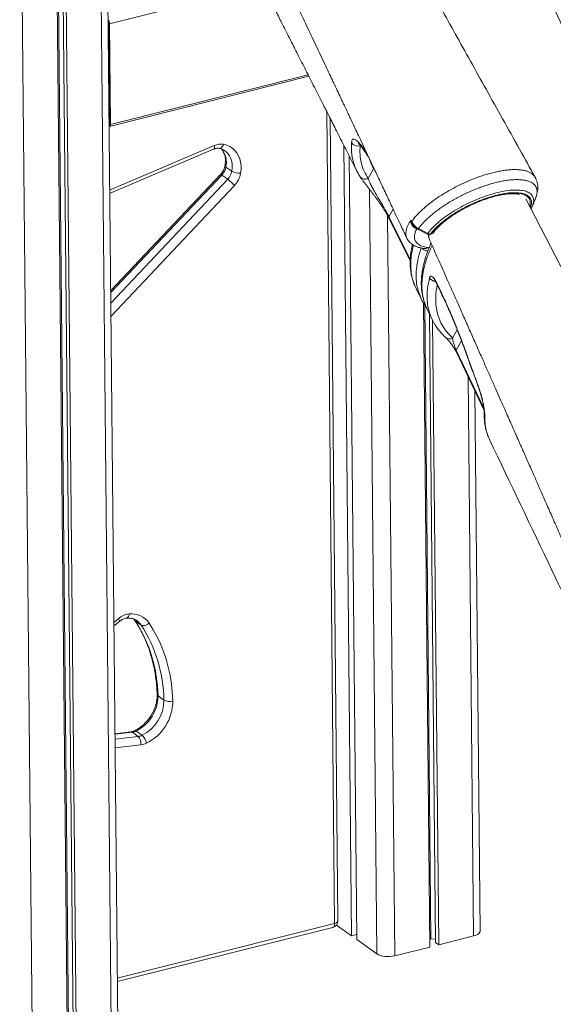
# Model space of a CAD drawing. Units: millimetres. Extents: x -5664 to 10537, y -6023 to 2681.
# Drawn here: x -3903 to -3493, y -4688 to -3933 of the extents above; entities that cross this region are included whole.
import ezdxf

# ---------------------------------------------------------------- set-up
doc = ezdxf.new("R2010")
doc.units = ezdxf.units.MM

msp = doc.modelspace()

# ---------------------------------------------------------------- linework, layer by layer
at = {"color": 7, "linetype": 'Continuous', "lineweight": 15}
for p, q in [((-3823.88, -5069.25), (-3837.78, -3638.36)), ((-3875.89, -3709.82), (-3862.56, -5081.39)), ((-3874.83, -3709.47), (-3861.57, -5075.03)), ((-3871.29, -3707.96), (-3857.98, -5078)), ((-3868.99, -3706.73), (-3855.65, -5079.66)), ((-3834.49, -3934.47), (-3834.91, -3934.17)), ((-3833.73, -4013.49), (-3834.49, -3934.47)), ((-3833.73, -3935.91), (-3834.49, -3935.38)), ((-3834.49, -3935.38), (-3833.74, -4012.58)), ((-3833.73, -3935.91), (-3832.98, -4013.11)), ((-3833.63, -4014.64), (-3680.63, -3976.18)), ((-3833.74, -4012.58), (-3832.98, -4013.11)), ((-3658.32, -4624.51), (-3664.31, -4008.35)), ((-3834.14, -4013.19), (-3833.73, -4013.49)), ((-3833.63, -4066.06), (-3753.8, -4032.14)), ((-3653.79, -4029.12), (-3647.89, -4635.88)), ((-3649.71, -4037.16), (-3643.87, -4638.74)), ((-3744.33, -4045.83), (-3739.8, -4049.05)), ((-3630.91, -4047.33), (-3635.04, -4054.73)), ((-3748.49, -4051.58), (-3832.9, -4140.98)), ((-3747.51, -4052.05), (-3742.98, -4055.27)), ((-3298.74, -4487.63), (-3513.85, -4070.32)), ((-3619.18, -4085.08), (-3602.79, -4117.64)), ((-3587.57, -4097.62), (-3586.54, -4097.36)), ((-3587.1, -4097.23), (-3586.07, -4096.97)), ((-3582.52, -4134.57), (-3579.07, -4141.75)), ((-3592.62, -4150.01), (-3587.81, -4644.5)), ((-3591.54, -4151.7), (-3586.82, -4638.13)), ((-3589.96, -4154.46), (-3585.93, -4162.87)), ((-3587.91, -4158.73), (-3583.23, -4641.1)), ((-3585.56, -4163.39), (-3580.9, -4642.76)), ((-3567.57, -4187.5), (-3546.01, -4232.59)), ((-3549.13, -4632.35), (-3553.16, -4217.63)), ((-3830.4, -4398.06), (-3826.19, -4394.54)), ((-3814.02, -4394.12), (-3809.5, -4397.34)), ((-3796.5, -4451.79), (-3791.97, -4455)), ((-3817.29, -4479.3), (-3829.6, -4480.78)), ((-3816.2, -4479.63), (-3811.67, -4482.84)), ((-3813.3, -4478.76), (-3808.77, -4481.98)), ((-3827.75, -4671.06), (-3662.1, -4629.41)), ((-3659.42, -4627.69), (-3647.89, -4635.88)), ((-3647.89, -4635.88), (-3643.91, -4634.88)), ((-3643.87, -4638.74), (-3628.28, -4649.83)), ((-3587.87, -4638.4), (-3586.82, -4638.13)), ((-3586.82, -4638.13), (-3583.25, -4638.5)), ((-3580.9, -4642.76), (-3554.11, -4636.02)), ((-3614.61, -4651.23), (-3587.81, -4644.5)), ((-3583.23, -4641.1), (-3580.9, -4642.76))]:
    msp.add_line(p, q, dxfattribs=at)
at = {"color": 8, "linetype": 'Continuous', "lineweight": 15}
for p, q in [((-3842.58, -3660), (-3828.85, -5072.92)), ((-3902.76, -3708.69), (-3889.36, -5088.13)), ((-3716.17, -3906.36), (-3833.73, -3935.91)), ((-3681.24, -3974.97), (-3832.98, -4013.11)), ((-3660.8, -4626.35), (-3666.86, -4003.32)), ((-3833.65, -4063.49), (-3753.24, -4029.33)), ((-3641.18, -4028.95), (-3641.28, -4029.34)), ((-3641.28, -4029.34), (-3640.97, -4029.21)), ((-3639.47, -4030.61), (-3635.46, -4036.59)), ((-3630.49, -4047.13), (-3630.91, -4047.33)), ((-3630.91, -4047.33), (-3630.45, -4047.21)), ((-3747.51, -4052.05), (-3832.89, -4142.49)), ((-3832.81, -4150.42), (-3742.98, -4055.27)), ((-3737.82, -4060.02), (-3832.71, -4160.53)), ((-3633.98, -4062.99), (-3628.28, -4649.83)), ((-3619.08, -4083.98), (-3615.85, -4078.2)), ((-3620.13, -4083.24), (-3614.61, -4651.23)), ((-3619.08, -4083.98), (-3602.72, -4116.51)), ((-3598.22, -4092.67), (-3598.45, -4092.86)), ((-3566.69, -4170.75), (-3570.23, -4177.07)), ((-3567.42, -4186.51), (-3563.37, -4179.26)), ((-3567.42, -4186.51), (-3546.23, -4230.84)), ((-3558.27, -4206.94), (-3554.11, -4636.02)), ((-3830.43, -4395.45), (-3826.88, -4392.49)), ((-3815.05, -4392.78), (-3814.02, -4394.12)), ((-3816.2, -4479.63), (-3829.59, -4481.24)), ((-3829.56, -4485), (-3811.67, -4482.84)), ((-3809.65, -4489.27), (-3829.49, -4491.66)), ((-3827.78, -4668.33), (-3660.8, -4626.35))]:
    msp.add_line(p, q, dxfattribs=at)
at = {"color": 7, "linetype": 'Continuous', "lineweight": 15, "flags": 128}
for points in [[(-3833.74, -4012.58), (-3833.74, -4012.75), (-3833.77, -4012.9), (-3833.82, -4013.02), (-3833.88, -4013.11), (-3833.95, -4013.17), (-3834.04, -4013.2), (-3834.13, -4013.18), (-3834.14, -4013.18)], [(-3832.98, -4013.11), (-3833, -4013.54), (-3833.07, -4013.91), (-3833.18, -4014.22), (-3833.33, -4014.46), (-3833.52, -4014.6), (-3833.74, -4014.66), (-3833.97, -4014.62), (-3834.13, -4014.55)], [(-3746.12, -4028.42), (-3743.69, -4029.07), (-3741.42, -4030.07), (-3739.35, -4031.4), (-3737.52, -4033.04), (-3735.94, -4034.98), (-3734.66, -4037.17), (-3733.68, -4039.58), (-3733.02, -4042.18), (-3732.69, -4044.93), (-3732.7, -4047.77), (-3733.05, -4050.68)], [(-3602.02, -4086.59), (-3601.78, -4087.14), (-3601.56, -4087.65)], [(-3596.74, -4093.67), (-3594.94, -4094.61), (-3589.69, -4097.36)], [(-3596.35, -4093.13), (-3591.04, -4095.91), (-3589.31, -4096.82)], [(-3582.51, -4135.21), (-3580.1, -4140.24), (-3579.06, -4142.4)], [(-3809.5, -4397.34), (-3808.94, -4397.62), (-3808.26, -4397.77), (-3807.48, -4397.78), (-3806.64, -4397.65), (-3805.77, -4397.38), (-3804.9, -4396.98), (-3804.06, -4396.47), (-3803.29, -4395.87)], [(-3803.29, -4395.87), (-3800.09, -4400.96), (-3797.18, -4406.29), (-3794.57, -4411.84), (-3792.27, -4417.6), (-3790.27, -4423.55), (-3788.6, -4429.68), (-3787.24, -4435.96), (-3786.21, -4442.39), (-3785.51, -4448.94), (-3785.14, -4455.6)], [(-3554.11, -4636.02), (-3552.52, -4635.53), (-3551.18, -4634.92), (-3550.15, -4634.21), (-3549.47, -4633.44), (-3549.15, -4632.63), (-3549.13, -4632.35)], [(-3628.28, -4649.83), (-3627.13, -4650.49), (-3625.7, -4651.03), (-3624.03, -4651.45), (-3622.19, -4651.72), (-3620.26, -4651.84), (-3618.3, -4651.79), (-3616.39, -4651.59), (-3614.61, -4651.23)]]:
    msp.add_lwpolyline(points, dxfattribs=at)
at = {"color": 8, "linetype": 'Continuous', "lineweight": 15, "flags": 128}
for points in [[(-3753.8, -4032.14), (-3753.74, -4032.11), (-3753.45, -4031.85), (-3753.25, -4031.42), (-3753.14, -4030.84), (-3753.14, -4030.14), (-3753.24, -4029.33)], [(-3749.53, -4031.55), (-3749.18, -4031.57), (-3748.59, -4031.46), (-3748.01, -4031.15), (-3747.45, -4030.68), (-3746.93, -4030.05), (-3746.49, -4029.28), (-3746.12, -4028.42)], [(-3739.8, -4049.05), (-3739.51, -4046.49), (-3739.55, -4044), (-3739.91, -4041.61), (-3740.59, -4039.38), (-3741.58, -4037.34), (-3742.85, -4035.53), (-3744.39, -4033.99), (-3745.23, -4033.34)], [(-3639.47, -4030.61), (-3639.32, -4031.3), (-3639.11, -4031.72)], [(-3745.01, -4044.81), (-3745.01, -4044.81), (-3744.97, -4045.13), (-3744.74, -4045.48), (-3744.33, -4045.83)], [(-3748.49, -4051.58), (-3748.46, -4051.56), (-3748.27, -4051.59), (-3747.95, -4051.76), (-3747.51, -4052.05)], [(-3586.07, -4096.97), (-3584.5, -4094.95), (-3582.65, -4092.88), (-3580.53, -4090.78), (-3578.16, -4088.66), (-3575.56, -4086.55), (-3572.74, -4084.46), (-3569.73, -4082.41), (-3566.56, -4080.42), (-3563.25, -4078.5), (-3559.83, -4076.66), (-3556.33, -4074.93), (-3552.78, -4073.32), (-3549.2, -4071.83), (-3545.63, -4070.49), (-3542.09, -4069.3), (-3538.62, -4068.28), (-3535.24, -4067.43), (-3531.98, -4066.76), (-3528.87, -4066.27), (-3525.94, -4065.97), (-3523.2, -4065.87), (-3520.68, -4065.95), (-3518.4, -4066.23), (-3516.39, -4066.7), (-3514.65, -4067.35), (-3513.2, -4068.18), (-3512.06, -4069.18), (-3511.22, -4070.35), (-3510.71, -4071.68), (-3510.52, -4073.15), (-3510.66, -4074.75), (-3510.94, -4075.92)], [(-3582.52, -4134.57), (-3582.57, -4135.01), (-3582.51, -4135.21)], [(-3579.07, -4141.75), (-3579.12, -4142.2), (-3579.06, -4142.4)], [(-3558.97, -4190.59), (-3559.13, -4190.68), (-3559.13, -4190.69)], [(-3551.08, -4212.72), (-3551.08, -4212.71), (-3550.95, -4212.63)], [(-3826.88, -4392.49), (-3826.52, -4393.13), (-3826.26, -4393.68), (-3826.13, -4394.11), (-3826.12, -4394.41), (-3826.19, -4394.54)], [(-3814.02, -4394.12), (-3814.44, -4393.71), (-3814.47, -4393.66)], [(-3658.32, -4624.51), (-3658.33, -4624.65), (-3658.49, -4625.06), (-3658.83, -4625.45), (-3659.34, -4625.8), (-3660.01, -4626.1), (-3660.8, -4626.35)], [(-3662.1, -4629.41), (-3661.89, -4629.33), (-3661.51, -4629.04), (-3661.2, -4628.57), (-3660.98, -4627.95), (-3660.84, -4627.2), (-3660.8, -4626.35)]]:
    msp.add_lwpolyline(points, dxfattribs=at)
at = {"color": 7, "linetype": 'Continuous', "lineweight": 15}
for centre, radius, start, end in [((-3838.13, -3935.83), 4.4, 358.91124, 43.16426), ((-3836.31, -3935.36), 1.83, 359.40265, 39.79066), ((-3643.23, -4024.49), 5.23, 208.38785, 291.92813), ((-3748.17, -4040.66), 12.42, 80.48968, 114.08869), ((-3756.41, -4043.58), 12.29, 316.40602, 349.44723), ((-3751.89, -4046.79), 12.29, 316.40602, 349.44723), ((-3733.59, -4038.13), 12.56, 240.36892, 272.49331), ((-3765.7, -4085.2), 37.57, 42.08576, 52.79667), ((-3751.17, -4047.3), 18.44, 316.40577, 349.44768), ((-3602.46, -4089.27), 1.53, 61.20203, 75.1609), ((-3600.39, -4088.52), 1.46, 143.59497, 156.24392), ((-3588.3, -4094.71), 3, 242.35194, 284.11148), ((-3587.65, -4094.07), 3.21, 238.93974, 279.9544), ((-3587.27, -4094.45), 3, 284.11148, 324.59352), ((-3816.98, -4403.91), 15.12, 96.35083, 130.95423), ((-3816.74, -4405.07), 16.29, 34.37176, 96.71277), ((-3905.38, -4453.38), 108.89, 0.8416, 32.97334), ((-3900.85, -4456.6), 108.89, 0.8416, 32.97334), ((-3826.59, -4451.76), 30.09, 296.20278, 359.95448), ((-3821.97, -4455.04), 30, 296.09044, 0.06682), ((-3821.24, -4455.58), 36.11, 296.20226, 359.95496), ((-3787.81, -4446.84), 9.16, 242.9912, 286.95804), ((-3817.37, -4470.42), 9.28, 277.24924, 296.0084), ((-3812.84, -4473.64), 9.28, 277.24924, 296.0084), ((-3817.1, -4488.09), 7.55, 350.95079, 44.00166), ((-3811.4, -4475.47), 13.92, 277.24938, 296.00858), ((-3816.31, -4490.34), 11.26, 12.15705, 48.00484), ((-3663.32, -4624.56), 5, 284.11148, 0.55665)]:
    msp.add_arc(centre, radius, start, end, dxfattribs=at)
at = {"color": 8, "linetype": 'Continuous', "lineweight": 15}
for centre, radius, start, end in [((-3760.34, -4042.35), 16.39, 347.75452, 38.55802), ((-3637.32, -4050.54), 4.77, 215.48933, 298.55831), ((-3618.05, -4084.61), 1.21, 148.43599, 202.19601), ((-3597.73, -4092.56), 1.49, 311.8342, 337.58228), ((-3590.71, -4096.23), 1.52, 312.09339, 337.49427), ((-3587.78, -4096.88), 0.764, 285.65632, 332.80555), ((-3586.75, -4096.62), 0.764, 285.65632, 332.80555), ((-3586.44, -4095.01), 2, 280.7441, 323.82362), ((-3589.19, -4104.71), 5.58, 218.61032, 270.20546), ((-3591.71, -4104.78), 3.61, 263.43823, 308.30237), ((-3583.13, -4128.31), 5.31, 207.02377, 266.96256), ((-3572.56, -4173.05), 4.65, 229.31524, 300.11792), ((-3566.55, -4187.13), 1.08, 144.47345, 199.79237), ((-3541.66, -4234.55), 4.25, 178.39227, 205.73796), ((-3821.89, -4389.05), 3.24, 291.29759, 2.97984), ((-3820.01, -4404.37), 12.65, 33.75073, 54.16575), ((-3795.83, -4450.61), 1.35, 186.14834, 240.55481), ((-3817.14, -4480.8), 1.5, 51.27326, 95.61247), ((-3814.16, -4479.65), 1.24, 45.90352, 106.34058)]:
    msp.add_arc(centre, radius, start, end, dxfattribs=at)
at = {"color": 7, "linetype": 'Continuous', "lineweight": 15}
for points, knots in [([(-3506.79, -4053.7), (-3510.78, -4046.54), (-3519.13, -4031.56), (-3531.67, -4009.06), (-3544.25, -3986.49), (-3556.35, -3964.78), (-3567.91, -3944.05), (-3578.92, -3924.28), (-3589.41, -3905.47), (-3599.42, -3887.49), (-3609.04, -3870.22), (-3618.25, -3853.69), (-3627.05, -3837.9), (-3635.37, -3822.97), (-3643.2, -3808.9), (-3650.56, -3795.69), (-3657.46, -3783.3), (-3664.17, -3771.29), (-3670.65, -3759.57), (-3677.07, -3748.55), (-3683.13, -3738.64), (-3687.89, -3731.19), (-3691.43, -3725.8), (-3693.89, -3722.15), (-3696.34, -3718.56), (-3698.79, -3715.05), (-3701.23, -3711.6), (-3703.74, -3708.11), (-3706.23, -3704.73), (-3708.83, -3701.26), (-3711.58, -3697.66), (-3714.54, -3693.87), (-3717.52, -3690.14), (-3720.35, -3686.68), (-3722.99, -3683.5), (-3725.4, -3680.67), (-3727.58, -3678.16), (-3729.54, -3675.93), (-3731.35, -3673.9), (-3733.09, -3671.99), (-3734.9, -3670), (-3736.99, -3667.76), (-3739.48, -3665.15), (-3742.24, -3662.31), (-3745.07, -3659.45), (-3747.79, -3656.79), (-3750.3, -3654.38), (-3752.59, -3652.22), (-3754.84, -3650.15), (-3757.23, -3648), (-3759.99, -3645.56), (-3763.16, -3642.85), (-3765.41, -3640.94), (-3766.6, -3639.92)], [0, 0, 0, 0, 0.048664, 0.101701, 0.152774, 0.201885, 0.249037, 0.293442, 0.335962, 0.376598, 0.415353, 0.452962, 0.488615, 0.522314, 0.554061, 0.583858, 0.611708, 0.637852, 0.665127, 0.690452, 0.713827, 0.735252, 0.744405, 0.753463, 0.762426, 0.771294, 0.780076, 0.788794, 0.798258, 0.806597, 0.816304, 0.827128, 0.837535, 0.847269, 0.85633, 0.864719, 0.871834, 0.878447, 0.884563, 0.890182, 0.895844, 0.902758, 0.910967, 0.920453, 0.929987, 0.938834, 0.946995, 0.954471, 0.961057, 0.968689, 0.977722, 0.988156, 1, 1, 1, 1]), ([(-3746.34, -3802.5), (-3745.28, -3804.66), (-3742.94, -3809.44), (-3739.28, -3817.21), (-3736.01, -3824.07), (-3733.39, -3829.6), (-3731.58, -3833.41), (-3729.95, -3836.84), (-3728.61, -3839.67), (-3727.56, -3841.88), (-3726.75, -3843.58), (-3725.79, -3845.6), (-3724.41, -3848.51), (-3722.4, -3852.76), (-3720.09, -3857.63), (-3717.53, -3863.03), (-3714.81, -3868.77), (-3711.88, -3874.95), (-3708.87, -3881.31), (-3705.89, -3887.6), (-3701.67, -3896.5), (-3696.28, -3907.88), (-3689.4, -3922.41), (-3682.39, -3937.23), (-3675.19, -3952.46), (-3669.56, -3964.36), (-3665.43, -3973.1), (-3662.77, -3978.74), (-3660.13, -3984.34), (-3657.6, -3989.69), (-3655.52, -3994.09), (-3653.94, -3997.44), (-3652.81, -3999.83), (-3651.85, -4001.86), (-3651.07, -4003.52), (-3650.36, -4005.02), (-3649.49, -4006.86), (-3648.25, -4009.49), (-3646.52, -4013.16), (-3644.32, -4017.82), (-3641.65, -4023.47), (-3638.52, -4030.12), (-3634.91, -4037.76), (-3630.84, -4046.4), (-3626.3, -4056.03), (-3621.29, -4066.66), (-3615.81, -4078.28), (-3610.47, -4089.62), (-3606.95, -4097.08), (-3605.42, -4100.34)], [0, 0, 0, 0, 0.022418, 0.049557, 0.078534, 0.091865, 0.105257, 0.116869, 0.126383, 0.133798, 0.139113, 0.143467, 0.154137, 0.168374, 0.186181, 0.203222, 0.222607, 0.244003, 0.265415, 0.286514, 0.307298, 0.355045, 0.401042, 0.453511, 0.504199, 0.554308, 0.573292, 0.592194, 0.611015, 0.629629, 0.646084, 0.655322, 0.663342, 0.670146, 0.675732, 0.680101, 0.685246, 0.694218, 0.706516, 0.72214, 0.741094, 0.763379, 0.788998, 0.817953, 0.850249, 0.885888, 0.924876, 0.967216, 1, 1, 1, 1]), ([(-3569.14, -3815.6), (-3567.63, -3816.67), (-3564.62, -3818.81), (-3559.36, -3822.85), (-3553.34, -3828.15), (-3546.62, -3834.88), (-3539.97, -3842.36), (-3533.44, -3850.55), (-3526.98, -3859.47), (-3520.66, -3869.27), (-3514.51, -3879.9), (-3508.57, -3891.05), (-3502.78, -3902.56), (-3497.1, -3914.26), (-3482.36, -3945.18), (-3458.31, -3995.48), (-3426.81, -4061.46), (-3406.3, -4104.39), (-3396.96, -4123.95)], [0, 0, 0, 0, 0.022193, 0.04438, 0.077644, 0.111021, 0.144437, 0.177814, 0.211078, 0.245463, 0.27989, 0.314442, 0.349101, 0.383774, 0.418324, 0.62152, 0.827459, 1, 1, 1, 1]), ([(-3733.09, -3883.44), (-3732.98, -3883.54), (-3732.73, -3883.77), (-3732.32, -3884.15), (-3731.91, -3884.54), (-3731.52, -3884.93), (-3731.16, -3885.28), (-3730.79, -3885.66), (-3730.31, -3886.15), (-3729.76, -3886.73), (-3729.24, -3887.29), (-3728.8, -3887.77), (-3728.41, -3888.19), (-3727.97, -3888.7), (-3727.39, -3889.35), (-3726.76, -3890.09), (-3726.17, -3890.79), (-3725.62, -3891.45), (-3725.01, -3892.2), (-3724.35, -3893.03), (-3723.74, -3893.8), (-3723.23, -3894.46), (-3723.3, -3894.37), (-3723.08, -3894.67), (-3722.74, -3895.16), (-3722.28, -3895.84), (-3721.76, -3896.63), (-3721.2, -3897.53), (-3720.5, -3898.66), (-3719.77, -3899.87), (-3719.12, -3901), (-3718.6, -3901.9), (-3718.09, -3902.81), (-3717.58, -3903.74), (-3716.94, -3904.91), (-3716.28, -3906.13), (-3715.73, -3907.2), (-3715.34, -3907.94), (-3714.88, -3908.82), (-3714.21, -3910.14), (-3713.21, -3912.12), (-3711.86, -3914.76), (-3709.99, -3918.44), (-3707.78, -3922.78), (-3705.28, -3927.69), (-3702.88, -3932.4), (-3700.56, -3936.97), (-3698.35, -3941.3), (-3696.14, -3945.64), (-3693.79, -3950.27), (-3691.21, -3955.34), (-3688.38, -3960.92), (-3685.3, -3966.98), (-3682.08, -3973.31), (-3678.83, -3979.73), (-3675.61, -3986.05), (-3672.48, -3992.23), (-3669.57, -3997.97), (-3667.01, -4003.02), (-3664.9, -4007.18), (-3663.09, -4010.75), (-3661.06, -4014.75), (-3658.49, -4019.84), (-3655.18, -4026.37), (-3651.38, -4033.87), (-3647.52, -4041.5), (-3644.94, -4046.6), (-3643.77, -4048.91)], [0, 0, 0, 0, 0.00795, 0.017523, 0.026578, 0.033629, 0.039552, 0.045688, 0.053992, 0.064705, 0.073502, 0.079637, 0.085326, 0.091336, 0.09984, 0.110331, 0.118499, 0.124605, 0.132614, 0.142292, 0.153788, 0.163656, 0.183761, 0.20443, 0.22462, 0.244337, 0.259507, 0.274361, 0.291438, 0.310223, 0.321102, 0.330192, 0.339068, 0.347971, 0.358089, 0.369775, 0.377954, 0.383611, 0.386801, 0.393179, 0.402219, 0.413973, 0.428299, 0.450585, 0.47097, 0.492749, 0.512321, 0.530782, 0.549429, 0.569222, 0.59133, 0.615762, 0.642292, 0.670639, 0.698607, 0.726195, 0.753399, 0.779368, 0.801263, 0.819414, 0.833824, 0.847885, 0.871815, 0.900284, 0.933314, 0.969852, 1, 1, 1, 1]), ([(-3647.84, -4026.97), (-3647.76, -4026.45), (-3647.61, -4025.39), (-3646.95, -4024.57), (-3646, -4024.35), (-3644.76, -4024.79), (-3643.3, -4025.89), (-3641.53, -4027.7), (-3640.2, -4029.57), (-3639.47, -4030.61)], [0, 0, 0, 0, 0.138784, 0.277568, 0.415783, 0.553992, 0.692031, 0.830056, 1, 1, 1, 1]), ([(-3642.7, -4027.51), (-3642.7, -4027.51), (-3642.67, -4027.52), (-3642.36, -4027.75), (-3641.87, -4028.2), (-3641.2, -4028.9), (-3640.39, -4029.9), (-3639.67, -4030.86), (-3639.23, -4031.55), (-3639.1, -4031.74)], [0, 0, 0, 0, 0.107544, 0.24769, 0.398525, 0.565415, 0.745301, 0.929326, 1, 1, 1, 1]), ([(-3753.8, -4032.14), (-3753.58, -4032.06), (-3752.91, -4031.79), (-3751.82, -4031.52), (-3750.59, -4031.41), (-3749.9, -4031.5), (-3749.56, -4031.55)], [0, 0, 0, 0, 0.137228, 0.425664, 0.716682, 1, 1, 1, 1]), ([(-3749.56, -4031.55), (-3749.28, -4031.6), (-3748.4, -4031.79), (-3747.01, -4032.3), (-3745.86, -4032.86), (-3745.32, -4033.3), (-3745.24, -4033.36)], [0, 0, 0, 0, 0.171711, 0.548975, 0.932845, 1, 1, 1, 1]), ([(-3747.68, -4032.1), (-3747.57, -4032.22), (-3747.05, -4032.78), (-3746.32, -4034.03), (-3745.52, -4035.81), (-3744.99, -4037.77), (-3744.7, -4039.86), (-3744.67, -4042), (-3744.82, -4043.67), (-3744.97, -4044.59), (-3745.01, -4044.81)], [0, 0, 0, 0, 0.043125, 0.205205, 0.363208, 0.517482, 0.669019, 0.818786, 0.958613, 1, 1, 1, 1]), ([(-3641.28, -4029.34), (-3641.35, -4031.69), (-3641.49, -4036.4), (-3640.38, -4042.95), (-3638.38, -4049.14), (-3636.15, -4052.86), (-3635.04, -4054.73)], [0, 0, 0, 0, 0.247958, 0.495914, 0.747957, 1, 1, 1, 1]), ([(-3639.1, -4031.71), (-3638.13, -4033.19), (-3636.63, -4035.47), (-3635.09, -4037.74), (-3634.54, -4038.55)], [0, 0, 0, 0, 0.643595, 1, 1, 1, 1]), ([(-3745.01, -4044.81), (-3745.06, -4045.05), (-3745.21, -4045.82), (-3745.63, -4047.13), (-3746.36, -4048.69), (-3747.27, -4050.15), (-3748.03, -4051.08), (-3748.45, -4051.53), (-3748.49, -4051.58)], [0, 0, 0, 0, 0.105251, 0.325547, 0.546102, 0.766459, 0.975087, 1, 1, 1, 1]), ([(-3642.36, -4051.37), (-3642.69, -4050.82), (-3643.66, -4049.24), (-3644.5, -4047.56), (-3644.93, -4046.38), (-3644.94, -4046.35)], [0, 0, 0, 0, 0.337284, 0.9809998, 1, 1, 1, 1]), ([(-3642.23, -4051.67), (-3642.22, -4051.7), (-3641.91, -4052.26), (-3641.53, -4052.78), (-3641.16, -4053.28)], [0, 0, 0, 0, 0.047976, 1, 1, 1, 1]), ([(-3641.19, -4053.3), (-3640.84, -4053.82), (-3640.13, -4054.87), (-3638.84, -4056.65), (-3637.4, -4058.56), (-3635.91, -4060.49), (-3634.41, -4062.43), (-3632.93, -4064.35), (-3631.45, -4066.29), (-3629.97, -4068.27), (-3628.5, -4070.27), (-3627.08, -4072.25), (-3625.72, -4074.2), (-3624.43, -4076.11), (-3623.22, -4077.97), (-3622.1, -4079.79), (-3621.04, -4081.58), (-3620.06, -4083.35), (-3619.47, -4084.49), (-3619.18, -4085.05)], [0, 0, 0, 0, 0.085023, 0.176527, 0.26376, 0.346187, 0.419607, 0.486804, 0.549125, 0.607655, 0.663346, 0.714462, 0.761724, 0.805781, 0.847117, 0.886393, 0.92335, 0.961889, 1, 1, 1, 1]), ([(-3635.04, -4054.73), (-3634.73, -4055.52), (-3634.13, -4057.12), (-3632.8, -4059.91), (-3631.18, -4062.97), (-3629.26, -4066.32), (-3627.33, -4069.57), (-3625.45, -4072.7), (-3623.94, -4075.25), (-3622.53, -4077.66), (-3621.09, -4080.19), (-3619.91, -4082.37), (-3619.22, -4083.7), (-3619.08, -4083.98)], [0, 0, 0, 0, 0.136767, 0.273677, 0.410211, 0.531365, 0.652261, 0.726873, 0.801313, 0.851722, 0.902044, 0.978899, 1, 1, 1, 1]), ([(-3506.38, -4069.45), (-3506.3, -4069.27), (-3505.88, -4068.33), (-3505.37, -4066.61), (-3504.88, -4064.3), (-3504.71, -4062.04), (-3504.8, -4059.86), (-3505.17, -4057.72), (-3505.81, -4055.64), (-3506.47, -4054.37), (-3506.78, -4053.76)], [0, 0, 0, 0, 0.036713, 0.193241, 0.340061, 0.479873, 0.615101, 0.741509, 0.877662, 1, 1, 1, 1]), ([(-3584.83, -4096.18), (-3584.61, -4095.89), (-3583.99, -4095.04), (-3582.76, -4093.56), (-3581.08, -4091.77), (-3579.15, -4089.92), (-3576.99, -4088.03), (-3574.61, -4086.14), (-3572.04, -4084.25), (-3569.29, -4082.38), (-3566.4, -4080.55), (-3563.37, -4078.78), (-3560.23, -4077.08), (-3557.02, -4075.47), (-3553.76, -4073.95), (-3550.46, -4072.55), (-3547.17, -4071.26), (-3543.91, -4070.11), (-3540.7, -4069.1), (-3537.57, -4068.24), (-3534.55, -4067.54), (-3531.67, -4066.99), (-3528.94, -4066.61), (-3526.41, -4066.39), (-3524.08, -4066.32), (-3522, -4066.41), (-3520.19, -4066.62), (-3519.22, -4066.85), (-3518.76, -4066.97)], [0, 0, 0, 0, 0.020658, 0.05898, 0.097561, 0.13644, 0.175571, 0.214905, 0.254402, 0.294026, 0.333747, 0.37354, 0.413385, 0.45326, 0.493151, 0.533038, 0.572902, 0.612726, 0.652491, 0.692174, 0.731752, 0.771191, 0.810458, 0.849507, 0.888291, 0.926759, 0.964873, 1, 1, 1, 1]), ([(-3508.81, -4075.6), (-3508.38, -4074.54), (-3507.54, -4072.41), (-3506.69, -4070.29), (-3506.27, -4069.23)], [0, 0, 0, 0, 0.500025, 1, 1, 1, 1]), ([(-3508.33, -4074.04), (-3508.34, -4074.07), (-3508.48, -4074.94), (-3509.06, -4076.23), (-3509.8, -4077.51), (-3509.98, -4077.83)], [0, 0, 0, 0, 0.029948, 0.757407, 1, 1, 1, 1]), ([(-3602.07, -4087.79), (-3602.07, -4087.4), (-3602.06, -4087), (-3602.02, -4086.6), (-3602.02, -4086.59)], [0, 0, 0, 0, 0.988301, 1, 1, 1, 1]), ([(-3598.45, -4092.86), (-3598.77, -4092.77), (-3599.62, -4092.51), (-3600.78, -4091.46), (-3601.79, -4089.79), (-3601.97, -4088.48), (-3602.07, -4087.79)], [0, 0, 0, 0, 0.163017, 0.443761, 0.70708, 1, 1, 1, 1]), ([(-3602.02, -4086.59), (-3602.02, -4086.6), (-3601.94, -4087.05), (-3601.83, -4087.49), (-3601.72, -4087.93)], [0, 0, 0, 0, 0.013297, 1, 1, 1, 1]), ([(-3601.56, -4087.65), (-3601.29, -4088.19), (-3600.74, -4089.29), (-3599.23, -4091.14), (-3597.66, -4092.41), (-3596.52, -4093.04), (-3596.35, -4093.13)], [0, 0, 0, 0, 0.245395, 0.500592, 0.926529, 1, 1, 1, 1]), ([(-3600.2, -4090.85), (-3600.11, -4090.97), (-3599.68, -4091.56), (-3598.66, -4092.44), (-3597.57, -4093.26), (-3596.88, -4093.58), (-3596.72, -4093.65)], [0, 0, 0, 0, 0.100081, 0.49475, 0.888929, 1, 1, 1, 1]), ([(-3597.57, -4092.91), (-3598.13, -4094.07), (-3599.26, -4096.42), (-3599.71, -4099.64), (-3599.19, -4102.06), (-3598.1, -4103.77), (-3596.6, -4105.27), (-3594.48, -4106.42), (-3591.83, -4107.23), (-3590.26, -4107.48), (-3589.47, -4107.61)], [0, 0, 0, 0, 0.1519364, 0.3073489, 0.4779588, 0.5658307, 0.6537031, 0.8243013, 0.9121507, 1, 1, 1, 1]), ([(-3605.4, -4100.31), (-3605.36, -4100.41), (-3605.09, -4101.1), (-3604.31, -4102.25), (-3603.08, -4103.7), (-3601.6, -4104.96), (-3599.89, -4106.05), (-3597.92, -4106.97), (-3595.69, -4107.7), (-3593.74, -4108.15), (-3592.49, -4108.3), (-3592.12, -4108.34)], [0, 0, 0, 0, 0.0204087, 0.1409817, 0.2615348, 0.384558, 0.5125459, 0.6474498, 0.7900738, 0.9394419, 1, 1, 1, 1]), ([(-3588.79, -4097.61), (-3588.8, -4097.84), (-3588.82, -4098.63), (-3588.58, -4099.98), (-3588.18, -4101.05), (-3587.97, -4101.58)], [0, 0, 0, 0, 0.170583, 0.5832691, 1, 1, 1, 1]), ([(-3587.98, -4101.6), (-3587.31, -4103.08), (-3585.65, -4106.82), (-3583.02, -4112.7), (-3580.04, -4119.38), (-3576.94, -4126.35), (-3573.58, -4133.91), (-3569.9, -4142.16), (-3565.92, -4151.11), (-3561.62, -4160.8), (-3557.17, -4170.81), (-3552.71, -4180.86), (-3548.45, -4190.48), (-3544.39, -4199.63), (-3540.61, -4208.16), (-3537.11, -4216.07), (-3533.89, -4223.35), (-3530.95, -4230), (-3528.28, -4236.03), (-3525.89, -4241.44), (-3523.77, -4246.22), (-3521.93, -4250.38), (-3520.37, -4253.92), (-3519.08, -4256.83), (-3518.06, -4259.12), (-3517.23, -4260.98), (-3516.32, -4263.03), (-3515.11, -4265.76), (-3513.5, -4269.41), (-3511.53, -4273.87), (-3509.2, -4279.13), (-3506.31, -4285.71), (-3502.78, -4293.71), (-3498.57, -4303.28), (-3493.86, -4313.99), (-3488.74, -4325.63), (-3483.38, -4337.81), (-3476.85, -4352.65), (-3469.16, -4370.15), (-3460.29, -4390.33), (-3452.37, -4408.38), (-3445.51, -4424.01), (-3439.83, -4436.95), (-3434.39, -4449.34), (-3429.21, -4461.18), (-3424.92, -4470.95), (-3421.64, -4478.45), (-3419.43, -4483.48), (-3417.74, -4487.35), (-3416.68, -4489.76), (-3416.04, -4491.21), (-3415.51, -4492.44), (-3414.67, -4494.34), (-3413.49, -4497.06), (-3412, -4500.45), (-3410.16, -4504.64), (-3407.96, -4509.66), (-3405.39, -4515.54), (-3402.48, -4522.2), (-3399.99, -4527.87), (-3398.48, -4531.33), (-3398.06, -4532.3)], [0, 0, 0, 0, 0.010364, 0.026078, 0.041102, 0.057018, 0.074708, 0.093812, 0.114627, 0.137156, 0.161397, 0.184471, 0.207214, 0.228516, 0.248376, 0.266793, 0.283768, 0.299301, 0.313392, 0.326041, 0.337248, 0.347014, 0.355338, 0.362222, 0.367665, 0.371677, 0.375722, 0.382448, 0.391005, 0.401396, 0.413622, 0.427684, 0.447072, 0.469129, 0.493854, 0.521143, 0.549381, 0.578014, 0.623808, 0.67058, 0.718059, 0.749343, 0.779352, 0.808087, 0.835548, 0.861718, 0.876081, 0.887747, 0.896716, 0.902987, 0.904541, 0.906798, 0.911503, 0.91779, 0.92566, 0.935112, 0.946938, 0.960566, 0.975994, 0.993223, 1, 1, 1, 1]), ([(-3601.16, -4105.19), (-3601.45, -4106.56), (-3602.05, -4109.36), (-3602.58, -4113.5), (-3602.84, -4117.6), (-3602.79, -4121.59), (-3602.44, -4125.46), (-3601.79, -4129.19), (-3600.82, -4132.78), (-3600.04, -4135.15), (-3599.52, -4136.3), (-3599.5, -4136.34)], [0, 0, 0, 0, 0.121697, 0.249143, 0.37575, 0.501787, 0.62697, 0.750803, 0.873598, 0.995766, 1, 1, 1, 1]), ([(-3586.73, -4104.38), (-3587.16, -4105.33), (-3588.28, -4107.84), (-3589.8, -4111.78), (-3591.27, -4116.11), (-3592.4, -4120.18), (-3593.23, -4124.08), (-3593.84, -4128.02), (-3594.21, -4132.06), (-3594.27, -4136.09), (-3594.03, -4140), (-3593.5, -4143.77), (-3592.65, -4147.4), (-3591.87, -4150), (-3591.29, -4151.35), (-3591.19, -4151.58)], [0, 0, 0, 0, 0.05504, 0.145515, 0.230567, 0.311169, 0.388061, 0.468374, 0.556258, 0.643164, 0.729114, 0.814203, 0.898594, 0.982524, 1, 1, 1, 1]), ([(-3592.15, -4108.36), (-3592.14, -4108.36), (-3592.13, -4108.36), (-3592.14, -4108.36), (-3592.14, -4108.36)], [0, 0, 0, 0, 0.763069, 1, 1, 1, 1]), ([(-3587.85, -4130.73), (-3587.68, -4130.31), (-3587.32, -4129.48), (-3586.22, -4129.57), (-3584.86, -4130.69), (-3583.56, -4132.51), (-3582.81, -4134), (-3582.52, -4134.57)], [0, 0, 0, 0, 0.219252, 0.43773, 0.654545, 0.868018, 1, 1, 1, 1]), ([(-3584.22, -4132.46), (-3584.23, -4132.46), (-3584.25, -4132.44), (-3584.1, -4132.58), (-3583.8, -4132.95), (-3583.37, -4133.59), (-3582.93, -4134.35), (-3582.63, -4134.97), (-3582.51, -4135.22)], [0, 0, 0, 0, 0.053347, 0.222461, 0.414374, 0.613288, 0.839317, 1, 1, 1, 1]), ([(-3599.35, -4136.63), (-3599.33, -4136.7), (-3599.03, -4137.62), (-3598.53, -4138.44), (-3598.07, -4139.2)], [0, 0, 0, 0, 0.078251, 1, 1, 1, 1]), ([(-3598.17, -4139.25), (-3597.91, -4139.77), (-3596.53, -4142.51), (-3595.15, -4145.25), (-3594.04, -4147.46)], [0, 0, 0, 0, 0.191143, 1, 1, 1, 1]), ([(-3592.6, -4150.03), (-3592.64, -4149.98), (-3593.78, -4148.37), (-3594.52, -4146.57), (-3595.24, -4144.82)], [0, 0, 0, 0, 0.032975, 1, 1, 1, 1]), ([(-3579.07, -4141.75), (-3577.3, -4145.54), (-3573.76, -4153.1), (-3568.64, -4165.17), (-3563.68, -4177.67), (-3560.54, -4186.28), (-3558.97, -4190.59)], [0, 0, 0, 0, 0.245949, 0.491903, 0.745948, 1, 1, 1, 1]), ([(-3579.07, -4142.4), (-3578.16, -4144.31), (-3576.34, -4148.16), (-3573.66, -4154.12), (-3571.01, -4160.21), (-3568.43, -4166.39), (-3565.91, -4172.66), (-3563.45, -4179.02), (-3561.18, -4185.04), (-3559.77, -4188.96), (-3559.14, -4190.69)], [0, 0, 0, 0, 0.126278, 0.254832, 0.383416, 0.511325, 0.638851, 0.767105, 0.8965, 1, 1, 1, 1]), ([(-3592.46, -4150.32), (-3591.83, -4151.36), (-3591.19, -4152.42), (-3590.41, -4153.4), (-3590.4, -4153.42)], [0, 0, 0, 0, 0.981455, 1, 1, 1, 1]), ([(-3590.98, -4151.83), (-3590.77, -4152.51), (-3590.5, -4153.42), (-3590.03, -4154.23), (-3589.91, -4154.44)], [0, 0, 0, 0, 0.748074, 1, 1, 1, 1]), ([(-3584.56, -4165.34), (-3585.38, -4163.97), (-3586.34, -4162.35), (-3586.91, -4160.53), (-3587.01, -4160.24)], [0, 0, 0, 0, 0.8386612, 1, 1, 1, 1]), ([(-3584.43, -4165.64), (-3584.07, -4166.26), (-3583.12, -4167.95), (-3581.25, -4170.53), (-3578.85, -4173.38), (-3576.94, -4175.39), (-3575.76, -4176.39), (-3575.57, -4176.56)], [0, 0, 0, 0, 0.155709, 0.418716, 0.682702, 0.948043, 1, 1, 1, 1]), ([(-3575.62, -4176.52), (-3575.47, -4176.66), (-3575.15, -4176.96), (-3574.44, -4177.69), (-3573.57, -4178.66), (-3572.66, -4179.73), (-3571.75, -4180.86), (-3570.89, -4182.03), (-3570.08, -4183.17), (-3569.32, -4184.34), (-3568.61, -4185.53), (-3568.01, -4186.61), (-3567.7, -4187.24), (-3567.58, -4187.48)], [0, 0, 0, 0, 0.098281, 0.218733, 0.348192, 0.467459, 0.57008, 0.662273, 0.745188, 0.813545, 0.885428, 0.956565, 1, 1, 1, 1]), ([(-3570.23, -4177.07), (-3570.12, -4177.85), (-3569.92, -4179.27), (-3569.27, -4181.67), (-3568.59, -4183.71), (-3568.05, -4185.09), (-3567.67, -4185.97), (-3567.5, -4186.35), (-3567.42, -4186.51)], [0, 0, 0, 0, 0.362519, 0.656275, 0.823308, 0.918126, 0.964878, 1, 1, 1, 1]), ([(-3559.12, -4190.69), (-3558.56, -4192.27), (-3555.92, -4199.63), (-3553.19, -4206.95), (-3551.04, -4212.71)], [0, 0, 0, 0, 0.21454, 1, 1, 1, 1]), ([(-3558.97, -4190.59), (-3557.84, -4193.72), (-3555.2, -4201.08), (-3552.5, -4208.42), (-3550.95, -4212.63)], [0, 0, 0, 0, 0.426137, 1, 1, 1, 1]), ([(-3551.08, -4212.72), (-3551.04, -4212.84), (-3550.67, -4213.78), (-3550.05, -4215.59), (-3549.23, -4218.11), (-3548.49, -4220.61), (-3547.84, -4223.03), (-3547.27, -4225.33), (-3546.81, -4227.49), (-3546.44, -4229.45), (-3546.17, -4231.17), (-3546, -4232.63), (-3545.92, -4233.67), (-3545.91, -4234.27), (-3545.92, -4234.41), (-3545.92, -4234.43)], [0, 0, 0, 0, 0.0128476, 0.1038547, 0.1956989, 0.2880794, 0.3798693, 0.4724928, 0.5647576, 0.6556225, 0.7467068, 0.8353296, 0.9207161, 0.9886144, 1, 1, 1, 1]), ([(-3550.95, -4212.63), (-3550.47, -4213.96), (-3549.52, -4216.63), (-3548.32, -4220.61), (-3547.31, -4224.43), (-3546.51, -4228), (-3545.93, -4231.17), (-3545.54, -4234.16), (-3545.51, -4235.6), (-3545.5, -4236.4)], [0, 0, 0, 0, 0.137161, 0.274332, 0.412255, 0.550189, 0.689146, 0.828107, 1, 1, 1, 1]), ([(-3545.89, -4234.45), (-3545.9, -4235.53), (-3545.94, -4237.95), (-3545.64, -4241.58), (-3545.04, -4245.35), (-3544.32, -4248.45), (-3543.69, -4250.24), (-3543.47, -4250.87)], [0, 0, 0, 0, 0.187694, 0.419226, 0.649363, 0.877922, 1, 1, 1, 1]), ([(-3543.17, -4251.74), (-3543.1, -4251.99), (-3543.02, -4252.26), (-3542.91, -4252.52), (-3542.9, -4252.54)], [0, 0, 0, 0, 0.929203, 1, 1, 1, 1]), ([(-3542.74, -4252.82), (-3542.51, -4253.48), (-3542.21, -4254.35), (-3541.76, -4255.15), (-3541.64, -4255.35)], [0, 0, 0, 0, 0.751526, 1, 1, 1, 1]), ([(-3541.69, -4255.37), (-3525.76, -4288.68), (-3496.38, -4350.15), (-3464.71, -4416.46), (-3445.16, -4457.41), (-3439.05, -4470.22), (-3435.25, -4478.19)], [0, 0, 0, 0, 0.448486, 0.82751, 0.892615, 1, 1, 1, 1]), ([(-3826.19, -4394.54), (-3825.98, -4394.37), (-3825.34, -4393.86), (-3824.22, -4393.15), (-3822.85, -4392.53), (-3821.67, -4392.19), (-3820.99, -4392.11), (-3820.72, -4392.08)], [0, 0, 0, 0, 0.117002, 0.358908, 0.60051, 0.842563, 1, 1, 1, 1]), ([(-3820.72, -4392.08), (-3820.41, -4392.06), (-3819.44, -4391.99), (-3817.87, -4392.07), (-3816.08, -4392.41), (-3814.41, -4393.03), (-3813.26, -4393.61), (-3812.72, -4394.05), (-3812.63, -4394.12)], [0, 0, 0, 0, 0.099789, 0.308561, 0.519783, 0.735955, 0.957916, 1, 1, 1, 1]), ([(-3815.16, -4392.79), (-3815.03, -4392.93), (-3814.79, -4393.2), (-3814.58, -4393.51), (-3814.48, -4393.65)], [0, 0, 0, 0, 0.533224, 1, 1, 1, 1]), ([(-3814.48, -4393.65), (-3813.98, -4394.41), (-3812.51, -4396.64), (-3810.25, -4400.49), (-3807.77, -4405.28), (-3805.54, -4410.24), (-3803.57, -4415.38), (-3801.85, -4420.67), (-3800.39, -4426.1), (-3799.19, -4431.66), (-3798.26, -4437.35), (-3797.59, -4443.14), (-3797.28, -4447.63), (-3797.19, -4450.18), (-3797.17, -4450.75)], [0, 0, 0, 0, 0.047728, 0.140655, 0.233515, 0.326281, 0.418954, 0.511539, 0.604042, 0.696471, 0.788834, 0.881139, 0.973395, 1, 1, 1, 1]), ([(-3797.17, -4450.75), (-3797.17, -4451.16), (-3797.15, -4452.37), (-3797.3, -4454.47), (-3797.74, -4457.03), (-3798.42, -4459.61), (-3799.36, -4462.16), (-3800.53, -4464.66), (-3801.92, -4467.07), (-3803.51, -4469.37), (-3805.29, -4471.51), (-3807.23, -4473.48), (-3809.3, -4475.25), (-3811.47, -4476.8), (-3813.22, -4477.83), (-3814.24, -4478.33), (-3814.51, -4478.46)], [0, 0, 0, 0, 0.038781, 0.117029, 0.195176, 0.273187, 0.351131, 0.429038, 0.506923, 0.584784, 0.662613, 0.740393, 0.818111, 0.895769, 0.973383, 1, 1, 1, 1]), ([(-3814.51, -4478.46), (-3814.72, -4478.56), (-3815.39, -4478.86), (-3816.34, -4479.16), (-3817.02, -4479.26), (-3817.29, -4479.3)], [0, 0, 0, 0, 0.226944, 0.701866, 1, 1, 1, 1])]:
    msp.add_open_spline(points, degree=3, knots=knots, dxfattribs=at)
at = {"color": 8, "linetype": 'Continuous', "lineweight": 15}
for points, knots in [([(-3644.94, -4046.35), (-3645.36, -4045.25), (-3646.23, -4043.01), (-3647.12, -4039.44), (-3647.74, -4035.58), (-3648.03, -4031.44), (-3647.9, -4028.46), (-3647.84, -4026.97)], [0, 0, 0, 0, 0.186937, 0.380532, 0.574127, 0.786901, 1, 1, 1, 1]), ([(-3633.93, -4039.84), (-3633.67, -4040.79), (-3632.94, -4043.42), (-3631.7, -4045.81), (-3630.91, -4047.33)], [0, 0, 0, 0, 0.362834, 1, 1, 1, 1]), ([(-3601.56, -4087.65), (-3600.5, -4086.23), (-3598.35, -4083.36), (-3594.55, -4079.53), (-3590.97, -4076.35), (-3587.88, -4073.83), (-3584.53, -4071.32), (-3580.97, -4068.85), (-3577.26, -4066.47), (-3573.4, -4064.17), (-3569.38, -4061.94), (-3565.25, -4059.83), (-3561.1, -4057.87), (-3556.9, -4056.04), (-3552.66, -4054.36), (-3548.44, -4052.85), (-3544.31, -4051.53), (-3540.26, -4050.4), (-3536.29, -4049.46), (-3532.46, -4048.72), (-3528.84, -4048.2), (-3525.4, -4047.88), (-3522.15, -4047.78), (-3519.14, -4047.89), (-3516.42, -4048.22), (-3513.96, -4048.75), (-3511.79, -4049.5), (-3509.92, -4050.45), (-3508.42, -4051.6), (-3507.38, -4052.68), (-3506.97, -4053.46), (-3506.84, -4053.73)], [0, 0, 0, 0, 0.058112, 0.117552, 0.150328, 0.183103, 0.216837, 0.250571, 0.28341, 0.316249, 0.350045, 0.383842, 0.416748, 0.449656, 0.483521, 0.517386, 0.550264, 0.583142, 0.616972, 0.650803, 0.683568, 0.716332, 0.750041, 0.783751, 0.816535, 0.849319, 0.883054, 0.916789, 0.949609, 0.982429, 1, 1, 1, 1]), ([(-3506.35, -4069.34), (-3505.99, -4068.31), (-3505.25, -4066.15), (-3505.26, -4063.66), (-3505.78, -4061.75), (-3506.54, -4060.33), (-3507.65, -4059.06), (-3509.08, -4057.98), (-3510.81, -4057.09), (-3512.83, -4056.39), (-3515.16, -4055.88), (-3517.77, -4055.57), (-3520.6, -4055.47), (-3523.65, -4055.56), (-3526.94, -4055.86), (-3530.43, -4056.37), (-3534.04, -4057.06), (-3537.79, -4057.95), (-3541.69, -4059.03), (-3545.66, -4060.29), (-3549.66, -4061.71), (-3553.67, -4063.29), (-3557.72, -4065.03), (-3561.73, -4066.91), (-3565.63, -4068.89), (-3569.44, -4070.98), (-3573.16, -4073.18), (-3576.74, -4075.45), (-3580.1, -4077.76), (-3583.27, -4080.1), (-3586.25, -4082.5), (-3589.66, -4085.5), (-3593.28, -4089.1), (-3595.32, -4091.78), (-3596.35, -4093.13)], [0, 0, 0, 0, 0.044101, 0.092007, 0.120381, 0.148755, 0.177962, 0.20717, 0.23555, 0.263931, 0.293141, 0.32235, 0.350741, 0.379132, 0.40835, 0.437568, 0.466066, 0.494563, 0.523896, 0.553229, 0.581742, 0.610255, 0.639606, 0.668956, 0.697387, 0.725819, 0.755085, 0.78435, 0.812688, 0.841025, 0.870192, 0.899359, 0.949122, 1, 1, 1, 1]), ([(-3589.31, -4096.82), (-3589.14, -4096.58), (-3588, -4095.03), (-3585.35, -4092.02), (-3580.76, -4087.79), (-3575.25, -4083.54), (-3569.07, -4079.47), (-3562.3, -4075.62), (-3555.24, -4072.17), (-3547.99, -4069.16), (-3540.87, -4066.73), (-3533.97, -4064.92), (-3527.61, -4063.79), (-3521.84, -4063.37), (-3516.94, -4063.66), (-3512.95, -4064.67), (-3510.04, -4066.34), (-3508.3, -4068.67), (-3507.71, -4071.26), (-3508.15, -4073.22), (-3508.33, -4074.04)], [0, 0, 0, 0, 0.010285, 0.06843, 0.128266, 0.186596, 0.246627, 0.305147, 0.365377, 0.423935, 0.484199, 0.542639, 0.602774, 0.66109, 0.721089, 0.779376, 0.839348, 0.897618, 0.95758, 1, 1, 1, 1]), ([(-3510.47, -4076.87), (-3510.31, -4076.49), (-3509.73, -4075.2), (-3509.41, -4073.01), (-3509.88, -4070.46), (-3511.54, -4068.27), (-3514.32, -4066.66), (-3518.07, -4065.71), (-3522.77, -4065.43), (-3528.2, -4065.83), (-3534.3, -4066.9), (-3540.8, -4068.61), (-3547.64, -4070.92), (-3554.48, -4073.75), (-3561.27, -4077.05), (-3567.67, -4080.67), (-3573.62, -4084.57), (-3578.84, -4088.57), (-3583.28, -4092.63), (-3585.81, -4095.5), (-3586.93, -4097.01), (-3587.1, -4097.23)], [0, 0, 0, 0, 0.018774, 0.064079, 0.121044, 0.17967, 0.236635, 0.295252, 0.352237, 0.410867, 0.467973, 0.526733, 0.583955, 0.642843, 0.700032, 0.75889, 0.815905, 0.874579, 0.931434, 0.98994, 1, 1, 1, 1]), ([(-3605.4, -4100.33), (-3605.6, -4099.85), (-3606.02, -4098.83), (-3606.2, -4097.04), (-3606.03, -4095.01), (-3605.29, -4092.29), (-3604.18, -4089.98), (-3602.91, -4087.88), (-3602.4, -4087.15), (-3602.02, -4086.59)], [0, 0, 0, 0, 0.136378, 0.283862, 0.442341, 0.602191, 0.863987, 0.897624, 1, 1, 1, 1]), ([(-3601.72, -4087.93), (-3601.51, -4088.61), (-3601.17, -4089.69), (-3600.44, -4090.52), (-3600.17, -4090.83)], [0, 0, 0, 0, 0.632525, 1, 1, 1, 1]), ([(-3588.22, -4097.67), (-3588.36, -4098.44), (-3588.63, -4099.89), (-3588.11, -4101.02), (-3587.86, -4101.55)], [0, 0, 0, 0, 0.5294018, 1, 1, 1, 1]), ([(-3600.26, -4105.67), (-3600.79, -4107.96), (-3601.86, -4112.54), (-3602.45, -4119.04), (-3602.27, -4125.29), (-3601.33, -4131.2), (-3600, -4134.84), (-3599.35, -4136.63)], [0, 0, 0, 0, 0.199182, 0.398518, 0.597699, 0.802668, 1, 1, 1, 1]), ([(-3595.24, -4144.82), (-3595.88, -4143.04), (-3597.16, -4139.48), (-3598.11, -4133.65), (-3598.32, -4127.46), (-3597.71, -4120.87), (-3596.45, -4114.88), (-3595.19, -4110.53), (-3594.49, -4108.51), (-3594.3, -4107.96)], [0, 0, 0, 0, 0.168361, 0.336595, 0.509562, 0.682666, 0.855632, 0.960643, 1, 1, 1, 1]), ([(-3585.94, -4106.17), (-3587.16, -4108.92), (-3589.75, -4114.71), (-3592.08, -4122.55), (-3593.46, -4129.82), (-3593.93, -4136.26), (-3593.57, -4142.43), (-3592.63, -4147.64), (-3591.44, -4150.65), (-3590.98, -4151.83)], [0, 0, 0, 0, 0.158099, 0.332984, 0.47514, 0.617406, 0.759563, 0.905849, 1, 1, 1, 1]), ([(-3589.47, -4107.61), (-3589.12, -4107.66), (-3588.61, -4107.73), (-3588.37, -4107.97), (-3588.3, -4108.05)], [0, 0, 0, 0, 0.69214, 1, 1, 1, 1]), ([(-3587.01, -4160.24), (-3587.57, -4158.67), (-3588.81, -4155.24), (-3589.7, -4149.51), (-3589.84, -4143.96), (-3589.38, -4137.75), (-3588.46, -4133.52), (-3587.85, -4130.73)], [0, 0, 0, 0, 0.181501, 0.396484, 0.611291, 0.743573, 1, 1, 1, 1]), ([(-3581.93, -4136.42), (-3582.16, -4137.46), (-3582.84, -4140.58), (-3583.25, -4145.66), (-3583.14, -4151.62), (-3582.21, -4157.38), (-3580.49, -4162.85), (-3577.93, -4167.98), (-3574.59, -4172.79), (-3571.68, -4175.65), (-3570.23, -4177.07)], [0, 0, 0, 0, 0.0623796, 0.1868849, 0.320431, 0.4540794, 0.5876242, 0.7250458, 0.8625793, 1, 1, 1, 1]), ([(-3545.5, -4236.4), (-3545.5, -4237.72), (-3545.5, -4240.37), (-3545.11, -4244.17), (-3544.4, -4247.84), (-3543.61, -4250.72), (-3542.94, -4252.34), (-3542.74, -4252.82)], [0, 0, 0, 0, 0.22512, 0.450378, 0.675638, 0.902017, 1, 1, 1, 1])]:
    msp.add_open_spline(points, degree=3, knots=knots, dxfattribs=at)

doc.saveas('drawing.dxf')
